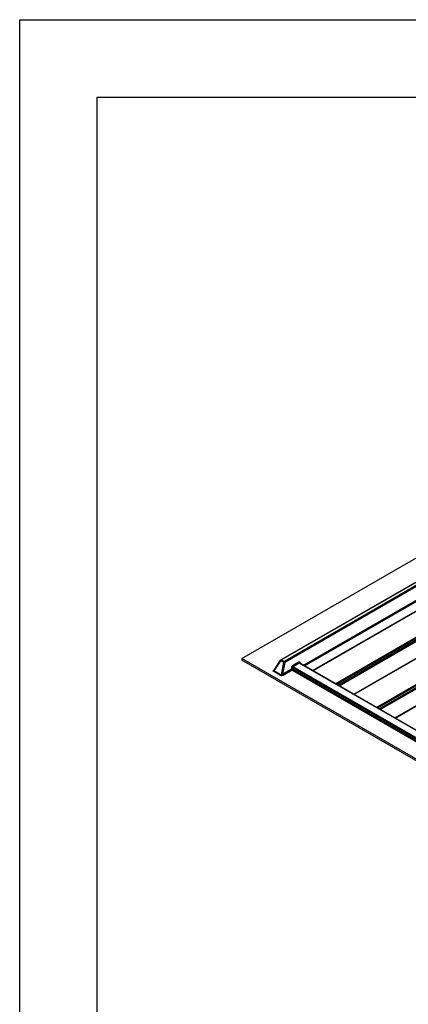
# Model space of a CAD drawing. Units: inches. Extents: x 0 to 17, y 0 to 11.
# Drawn here: x 0 to 2.5, y 4.6 to 11 of the extents above; entities that cross this region are included whole.
import ezdxf

# ---------------------------------------------------------------- set-up
doc = ezdxf.new("R2010")
doc.units = ezdxf.units.IN
doc.header["$LTSCALE"] = 0.935
doc.header["$MEASUREMENT"] = 0
doc.layers.get('0').update_dxf_attribs({"linetype": 'CONTINUOUS'})

msp = doc.modelspace()

# ---------------------------------------------------------------- linework, layer by layer
at = {"color": 7, "linetype": 'Continuous'}
for p, q in [((0, 0), (0, 11)), ((0, 11), (17, 11)), ((0.5, 0.5), (0.5, 10.5)), ((0.5, 10.5), (16.5, 10.5)), ((1.4333, 6.8751), (3.5811, 8.1152)), ((1.6856, 6.8655), (3.3898, 7.8494)), ((1.891, 6.7967), (3.4425, 7.6924)), ((2.1562, 6.6436), (3.7077, 7.5394)), ((2.4214, 6.4905), (3.9728, 7.3863)), ((1.4333, 6.8751), (1.4333, 6.8641)), ((5.0926, 4.7625), (1.4333, 6.8751)), ((5.0926, 4.7515), (1.4333, 6.8641)), ((1.6427, 6.7991), (1.6835, 6.8635)), ((3.1206, 6.0868), (1.8081, 6.8446)), ((1.6427, 6.7991), (1.6427, 6.7991))]:
    msp.add_line(p, q, dxfattribs=at)
at = {"color": 9, "linetype": 'Continuous'}
for p, q in [((1.6886, 6.8652), (3.3928, 7.8491)), ((3.4109, 7.8387), (1.7067, 6.8547)), ((3.415, 7.8327), (1.7108, 6.8487)), ((1.8319, 6.8308), (3.4311, 7.7541)), ((1.8392, 6.8266), (3.4352, 7.7481)), ((1.8928, 6.7957), (3.4455, 7.6921)), ((3.591, 7.6082), (2.0383, 6.7117)), ((3.5951, 7.6022), (2.0455, 6.7075)), ((2.0543, 6.7024), (3.597, 7.593)), ((2.0616, 6.6982), (3.6011, 7.587)), ((2.1579, 6.6426), (3.7107, 7.5391)), ((3.8562, 7.4551), (2.3034, 6.5586)), ((3.8603, 7.4491), (2.3107, 6.5544)), ((2.3195, 6.5493), (3.8621, 7.4399)), ((2.3268, 6.5451), (3.8662, 7.4339)), ((2.4231, 6.4895), (3.9758, 7.386)), ((1.6436, 6.7955), (1.6849, 6.8606)), ((1.703, 6.8501), (1.6849, 6.8606)), ((1.6879, 6.8655), (1.6886, 6.8652)), ((1.703, 6.8501), (1.6879, 6.77)), ((1.7067, 6.8547), (1.6886, 6.8652)), ((1.7108, 6.8487), (1.6963, 6.7719)), ((1.7541, 6.8053), (1.6963, 6.7719)), ((1.7541, 6.8148), (1.7541, 6.8053)), ((1.8004, 6.8506), (1.7607, 6.8277)), ((1.7623, 6.8148), (1.7623, 6.8053)), ((3.0651, 6.0627), (1.7623, 6.8148)), ((1.7623, 6.8053), (3.061, 6.0556)), ((1.8045, 6.8447), (1.7648, 6.8217)), ((3.0702, 6.068), (1.7648, 6.8217)), ((3.1178, 6.0864), (1.8045, 6.8447)), ((1.8127, 6.8419), (1.8102, 6.8471)), ((1.6414, 6.7921), (1.64, 6.791)), ((1.6842, 6.7654), (1.64, 6.791)), ((1.6408, 6.8003), (1.643, 6.8015)), ((1.6415, 6.8), (1.6408, 6.8003)), ((1.6423, 6.7931), (1.6414, 6.7921)), ((1.6879, 6.77), (1.6436, 6.7955)), ((1.7582, 6.7993), (1.7004, 6.7659)), ((1.7582, 6.7993), (3.0567, 6.0497))]:
    msp.add_line(p, q, dxfattribs=at)
for centre, radius, start, end in [((1.8046, 6.8434), 0.00842, 112.91904, 120.06075), ((1.6341, 6.7993), 0.0102, 323.20537, 338.72403)]:
    msp.add_arc(centre, radius, start, end, dxfattribs=at)
for points, knots in [([(1.6849, 6.8606), (1.6846, 6.8609), (1.6841, 6.8614), (1.6835, 6.8623), (1.6833, 6.8631), (1.6835, 6.8635)], [0, 0, 0, 0, 0.352083, 0.639393, 1, 1, 1, 1]), ([(1.6849, 6.8606), (1.6853, 6.8616), (1.6863, 6.8633), (1.6877, 6.8647), (1.6886, 6.8652)], [0, 0, 0, 0, 0.522763, 1, 1, 1, 1]), ([(1.6856, 6.8655), (1.6859, 6.8657), (1.6867, 6.8658), (1.6875, 6.8656), (1.6879, 6.8655)], [0, 0, 0, 0, 0.461324, 1, 1, 1, 1]), ([(1.703, 6.8501), (1.7034, 6.8511), (1.7044, 6.8529), (1.7058, 6.8542), (1.7067, 6.8547)], [0, 0, 0, 0, 0.522764, 1, 1, 1, 1]), ([(1.7108, 6.8487), (1.7095, 6.8489), (1.7069, 6.8493), (1.7043, 6.8498), (1.703, 6.8501)], [0, 0, 0, 0, 0.488371, 1, 1, 1, 1]), ([(1.7108, 6.8487), (1.7105, 6.85), (1.7095, 6.8523), (1.7077, 6.8541), (1.7067, 6.8547)], [0, 0, 0, 0, 0.514238, 1, 1, 1, 1]), ([(1.7607, 6.8277), (1.7586, 6.8265), (1.7553, 6.8224), (1.7541, 6.8174), (1.7541, 6.8148)], [0, 0, 0, 0, 0.476592, 1, 1, 1, 1]), ([(1.7541, 6.8148), (1.7555, 6.8151), (1.7582, 6.8153), (1.761, 6.8151), (1.7623, 6.8148)], [0, 0, 0, 0, 0.499999, 1, 1, 1, 1]), ([(1.7541, 6.8053), (1.7555, 6.8056), (1.7582, 6.8058), (1.761, 6.8056), (1.7623, 6.8053)], [0, 0, 0, 0, 0.500051, 1, 1, 1, 1]), ([(1.7541, 6.8053), (1.7544, 6.8041), (1.7554, 6.8018), (1.7572, 6.7999), (1.7582, 6.7993)], [0, 0, 0, 0, 0.514305, 1, 1, 1, 1]), ([(1.7623, 6.8053), (1.7621, 6.8041), (1.7611, 6.8018), (1.7593, 6.7999), (1.7582, 6.7993)], [0, 0, 0, 0, 0.514257, 1, 1, 1, 1]), ([(1.7607, 6.8277), (1.7609, 6.8265), (1.762, 6.8242), (1.7637, 6.8223), (1.7648, 6.8217)], [0, 0, 0, 0, 0.514256, 1, 1, 1, 1]), ([(1.7648, 6.8217), (1.7637, 6.8211), (1.7622, 6.8187), (1.7621, 6.8161), (1.7623, 6.8148)], [0, 0, 0, 0, 0.470613, 1, 1, 1, 1]), ([(1.8004, 6.8506), (1.8006, 6.8494), (1.8017, 6.8471), (1.8034, 6.8453), (1.8045, 6.8447)], [0, 0, 0, 0, 0.514256, 1, 1, 1, 1]), ([(1.8076, 6.8505), (1.8067, 6.8511), (1.8046, 6.852), (1.8023, 6.8515), (1.8013, 6.8511)], [0, 0, 0, 0, 0.489795, 1, 1, 1, 1]), ([(1.8081, 6.8446), (1.8076, 6.8449), (1.8063, 6.8453), (1.805, 6.845), (1.8045, 6.8447)], [0, 0, 0, 0, 0.503567, 1, 1, 1, 1]), ([(1.8102, 6.8471), (1.8101, 6.8475), (1.8094, 6.8488), (1.8084, 6.8499), (1.8076, 6.8505)], [0, 0, 0, 0, 0.265237, 1, 1, 1, 1]), ([(1.8102, 6.8471), (1.81, 6.8469), (1.8092, 6.846), (1.8086, 6.8448), (1.8087, 6.844)], [0, 0, 0, 0, 0.300838, 1, 1, 1, 1]), ([(1.64, 6.791), (1.6395, 6.7913), (1.6386, 6.7919), (1.6375, 6.7931), (1.6369, 6.7944), (1.6369, 6.7962), (1.6382, 6.7985), (1.6399, 6.7997), (1.6408, 6.8003)], [0, 0, 0, 0, 0.143848, 0.270899, 0.384222, 0.491685, 0.721275, 1, 1, 1, 1]), ([(1.6431, 6.7998), (1.643, 6.7997), (1.6424, 6.7997), (1.6419, 6.7998), (1.6415, 6.8)], [0, 0, 0, 0, 0.230239, 1, 1, 1, 1]), ([(1.6436, 6.7955), (1.6433, 6.7956), (1.6426, 6.7959), (1.642, 6.7969), (1.6421, 6.7981), (1.6425, 6.7988), (1.6427, 6.7991)], [0, 0, 0, 0, 0.257585, 0.482876, 0.723337, 1, 1, 1, 1]), ([(1.6879, 6.77), (1.6875, 6.769), (1.6865, 6.7673), (1.685, 6.7659), (1.6842, 6.7654)], [0, 0, 0, 0, 0.522781, 1, 1, 1, 1]), ([(1.7004, 6.7659), (1.698, 6.7646), (1.6937, 6.7634), (1.6881, 6.7638), (1.6854, 6.7648), (1.6842, 6.7654)], [0, 0, 0, 0, 0.493586, 0.759748, 1, 1, 1, 1]), ([(1.6963, 6.7719), (1.6958, 6.7714), (1.6946, 6.7703), (1.6924, 6.7691), (1.69, 6.7688), (1.6884, 6.7695), (1.6879, 6.77)], [0, 0, 0, 0, 0.245779, 0.502954, 0.762922, 1, 1, 1, 1]), ([(1.6963, 6.7719), (1.6965, 6.7707), (1.6976, 6.7684), (1.6994, 6.7665), (1.7004, 6.7659)], [0, 0, 0, 0, 0.514256, 1, 1, 1, 1])]:
    msp.add_open_spline(points, degree=3, knots=knots, dxfattribs=at)
at = {"color": 7, "linetype": 'Continuous'}
msp.add_open_spline([(1.6856, 6.8655), (1.6847, 6.865), (1.684, 6.8643), (1.6835, 6.8635)], degree=3, dxfattribs=at)

doc.saveas('drawing.dxf')
